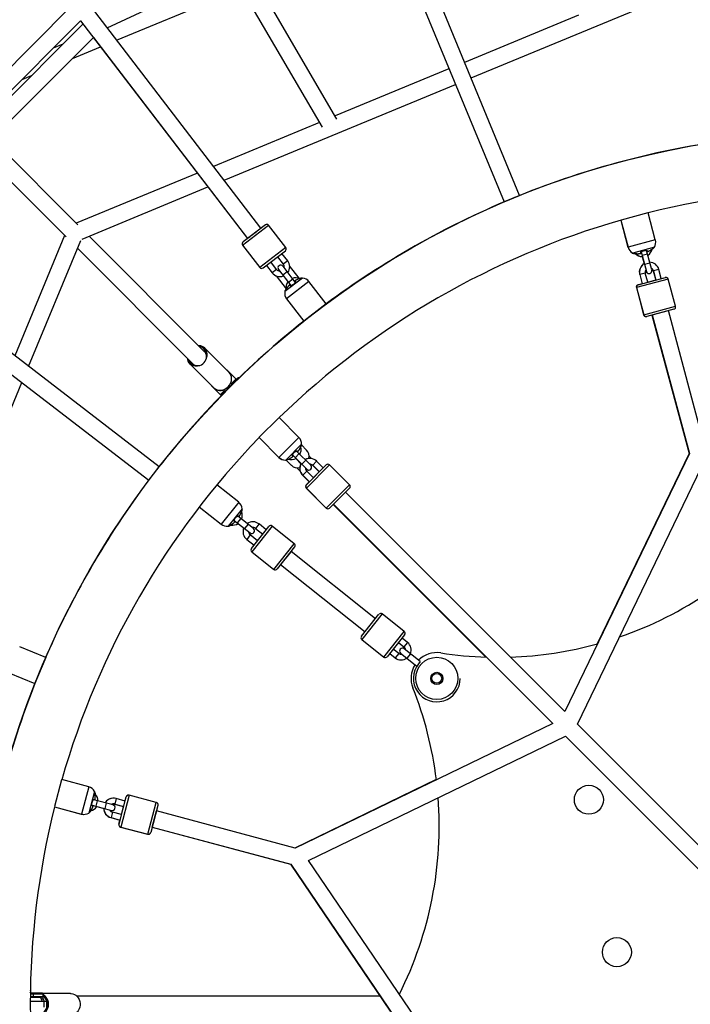
# Paper-space layout '_Back' of a CAD drawing. Units: millimetres. Extents: x -5478 to 5484, y -5495 to 5466.
# Drawn here: x -881 to -165, y 0 to 1050 of the extents above; entities that cross this region are included whole.
import ezdxf

# ---------------------------------------------------------------- set-up
doc = ezdxf.new("R2010")
doc.units = ezdxf.units.MM
doc.linetypes.add('CENTERX2', pattern=[20.32, 12.7, -2.54, 2.54, -2.54])

psp = doc.layouts.new('_Back')

# ---------------------------------------------------------------- linework, layer by layer
at = {"color": 7, "linetype": 'Continuous', "lineweight": 25}
for p, q in [((-787.5, 1041.4), (-497.3, 1177.6)), ((-497.3, 1177.6), (-364.1, 855.8)), ((-347.5, 862.7), (-480.7, 1184.5)), ((-777.5, 1028.3), (-641.3, 1084.7)), ((-644.7, 1083.3), (-558.2, 935.6)), ((-542.4, 944.2), (-628, 1090.2)), ((-399.3, 988), (-152.4, 1090.2)), ((-827, 1063.4), (-1063.1, 827.4)), ((-623.6, 827.7), (-800.8, 1058.8)), ((-284.6, 1055), (-406.2, 1004.6)), ((-1054.7, 810.4), (-816, 1049)), ((-813.4, 1045.6), (-1045.3, 813.7)), ((-816, 1049), (-813.4, 1045.6)), ((-816, 1049), (-637.8, 816.8)), ((-1030.9, 802.6), (-802.3, 1031.2)), ((-802.3, 1031.2), (-637.9, 816.8)), ((-834.9, 1024), (-845.2, 1019.8)), ((-824.7, 1008.8), (-794.7, 1021.2)), ((-422.9, 997.7), (-544.3, 947.5)), ((-878.5, 986.5), (-868.2, 990.8)), ((-662.8, 878.9), (-416, 981.1)), ((-561.1, 940.5), (-674.2, 893.7)), ((-818.9, 831.2), (-910.6, 923)), ((-923.3, 910.2), (-831.5, 818.4)), ((-691.4, 886.6), (-820.7, 833)), ((-814.4, 816.2), (-680.1, 871.8)), ((-364.1, 855.8), (-347.5, 862.7)), ((-210.7, 844.2), (-239.2, 836.5)), ((-202.7, 815.2), (-210.4, 844.1)), ((-618.8, 831.4), (-642.6, 813.1)), ((-597, 807.1), (-615.3, 830.9)), ((-239.6, 836.3), (-231.9, 807.4)), ((-239.4, 836.3), (-231.6, 807.4)), ((-833.1, 820), (-886.3, 691.6)), ((-683.6, 696), (-806.9, 819.3)), ((-871.5, 680.3), (-815.9, 814.5)), ((-643.1, 809.6), (-624.8, 785.8)), ((-732.3, 573.4), (-1030.9, 802.6)), ((-819.3, 806.3), (-696.3, 683.2)), ((-621.3, 785.4), (-597.5, 803.6)), ((-595, 793), (-601.1, 800.9)), ((-226.9, 801.3), (-227.1, 801.3)), ((-203.7, 807.5), (-226.8, 801.3)), ((-217.9, 802.5), (-212.3, 781.7)), ((-206.5, 783.2), (-212.1, 804)), ((-1041.2, 787.8), (-743.2, 559.1)), ((-617.7, 788.1), (-611.6, 780.2)), ((-606.9, 783.8), (-613, 791.8)), ((-605.8, 797.2), (-599.7, 789.3)), ((-582.6, 774.3), (-592.9, 787.6)), ((-216.8, 797.5), (-214.7, 789.8)), ((-604.8, 783.6), (-591.7, 766.5)), ((-586.9, 770.1), (-600, 787.2)), ((-219.4, 778.3), (-216.8, 768.6)), ((-219.2, 778.3), (-216.6, 768.6)), ((-210.8, 770.2), (-213.4, 779.8)), ((-213, 783.2), (-212.6, 781.7)), ((-204.9, 782.2), (-202.3, 772.5)), ((-204.7, 782.2), (-202.1, 772.5)), ((-196.3, 774.1), (-198.9, 783.7)), ((-607.3, 776.8), (-596.7, 763.1)), ((-579.1, 774.6), (-598, 760.1)), ((-554, 747), (-572.3, 770.8)), ((-221.2, 767.5), (-216.6, 768.7)), ((-220.9, 767.5), (-191.9, 775.2)), ((-210.8, 770.2), (-202.1, 772.6)), ((-196.3, 774.1), (-192.2, 775.2)), ((-181.1, 744.5), (-188.9, 773.5)), ((-222.9, 764.4), (-215.2, 735.4)), ((-222.7, 764.4), (-214.9, 735.4)), ((-596.1, 752.5), (-577.8, 728.7)), ((-554, 747), (-577.8, 728.7)), ((-182.9, 741.4), (-211.9, 733.7)), ((-206.3, 735.1), (-166.7, 587.3)), ((-206.1, 735.2), (-188.7, 739.9)), ((-206.1, 735.2), (-166.4, 587.3)), ((-206.1, 735.2), (-206.1, 735.2)), ((-149, 591.9), (-188.7, 739.9)), ((-689.7, 702.4), (-690.1, 702.4)), ((-657.4, 673.7), (-683.5, 699.8)), ((-699.8, 683.5), (-673.7, 657.4)), ((-649.2, 665.9), (-659.6, 676.3)), ((-981, 416.2), (-878.7, 663.1)), ((-654.3, 662.8), (-650.6, 666.5)), ((-654.3, 662.8), (-653.4, 661.8)), ((-676.3, 659.6), (-665.9, 649.2)), ((-666.5, 650.6), (-662.8, 654.3)), ((-661.8, 653.4), (-662.8, 654.3)), ((-604.5, 625.6), (-625.4, 604.8)), ((-583.1, 604.5), (-604.2, 625.7)), ((-625.6, 604.4), (-604.5, 583.3)), ((-625.4, 604.5), (-604.3, 583.3)), ((-580.1, 597.3), (-597, 580.4)), ((-570.4, 574.9), (-585.7, 590.1)), ((-574.8, 591.1), (-580.3, 596.6)), ((-596.7, 580.5), (-591.1, 574.8)), ((-589.9, 585.9), (-574.7, 570.7)), ((-586.4, 582.1), (-580.8, 576.6)), ((-569.7, 582.1), (-572.2, 584.5)), ((-557, 572.1), (-564.1, 579.2)), ((-166.4, 587.3), (-299.3, 312.3)), ((-166.7, 587.3), (-264.7, 384.5)), ((-743.2, 559.1), (-732.3, 573.4)), ((-585.3, 572.2), (-581.8, 568.7)), ((-576, 571.7), (-574.9, 570.7)), ((-575, 554.1), (-553.8, 575.3)), ((-567.6, 561.5), (-574.7, 568.6)), ((-568.6, 574.9), (-561.5, 567.8)), ((-568.3, 574.9), (-561.2, 567.8)), ((-567.7, 561.6), (-561.4, 568)), ((-557.1, 572.2), (-554.1, 575.3)), ((-529.1, 554.1), (-550.3, 575.3)), ((-285.8, 298.8), (-153.3, 573)), ((-579.2, 564.3), (-572.1, 557.2)), ((-578.9, 564.3), (-571.8, 557.2)), ((-575.3, 554.1), (-572, 557.4)), ((-647.3, 535.4), (-670.6, 554)), ((-575.3, 550.5), (-554.1, 529.3)), ((-575, 550.5), (-553.8, 529.3)), ((-529.1, 550.5), (-550.3, 529.3)), ((-299.3, 312.3), (-533.3, 546.3)), ((-539.7, 539.9), (-546, 533.5)), ((-689.3, 530.5), (-666, 512)), ((-643.6, 528.5), (-658.5, 509.9)), ((-546.3, 533.2), (-383.4, 370.3)), ((-546.2, 533.4), (-383, 370.3)), ((-546, 533.5), (-312.1, 299.6)), ((-652, 516.1), (-635.2, 502.7)), ((-631.4, 507.4), (-648.3, 520.8)), ((-633.7, 486.2), (-615, 509.6)), ((-629.3, 507.6), (-621.5, 501.4)), ((-617.8, 506.1), (-625.6, 512.3)), ((-588, 491.3), (-611.5, 510)), ((-638.7, 495.9), (-630.9, 489.7)), ((-627.1, 494.4), (-635, 500.6)), ((-587.6, 487.8), (-606.3, 464.3)), ((-591.4, 483.1), (-602.6, 469)), ((-501.3, 411.3), (-591.4, 483.1)), ((-633.3, 482.6), (-609.8, 463.9)), ((-602.6, 469), (-512.5, 397.2)), ((-516.3, 392.5), (-497.6, 416)), ((-470.6, 397.7), (-494.1, 416.4)), ((-515.9, 389), (-492.4, 370.3)), ((-470.2, 394.2), (-488.9, 370.7)), ((-467.1, 386), (-473, 390.6)), ((-853.2, 369.8), (-881, 381.3)), ((-476.5, 374.2), (-482.4, 378.9)), ((-476.7, 386), (-470.9, 381.3)), ((-453.5, 365.5), (-470.7, 379.2)), ((-853.2, 369.8), (-864.7, 342)), ((-486.1, 374.2), (-480.2, 369.5)), ((-474.5, 374.6), (-457.3, 360.8)), ((-453.5, 365.5), (-457.3, 360.8)), ((-892.5, 353.5), (-864.7, 342)), ((-312.1, 299.6), (-587, 166.7)), ((-118.2, 131.1), (-285.8, 298.8)), ((-572.8, 153.5), (-298.6, 286.1)), ((-298.6, 286.1), (-130.9, 118.4)), ((-836.3, 239.4), (-843.9, 210.9)), ((-807.2, 231.9), (-836.1, 239.6)), ((-436.4, 239.6), (-587.2, 166.7)), ((-801, 227.1), (-807.2, 204)), ((-775, 192.2), (-767.2, 221.2)), ((-768.6, 216.8), (-767.5, 221.2)), ((-735.2, 215.2), (-764.1, 222.9)), ((-843.9, 210.7), (-815, 202.9)), ((-843.9, 210.6), (-815.2, 202.9)), ((-803.8, 212.3), (-783, 206.8)), ((-781.4, 212.6), (-802.2, 218.1)), ((-798.8, 210.9), (-791.2, 208.9)), ((-779.8, 213.6), (-770.2, 211)), ((-779.6, 213.6), (-769.9, 211)), ((-768.4, 216.8), (-778, 219.4)), ((-772.5, 202.3), (-770.2, 211)), ((-733.4, 212.1), (-741.2, 183.1)), ((-784.7, 207.2), (-783.2, 206.8)), ((-783.2, 206.8), (-782.3, 206.7)), ((-772.3, 202.3), (-781.9, 204.9)), ((-739.6, 188.9), (-735, 206.3)), ((-587, 166.7), (-735, 206.3)), ((-783.7, 199.1), (-774.1, 196.5)), ((-783.5, 199.1), (-773.8, 196.5)), ((-775.2, 192.2), (-774.1, 196.5)), ((-773.5, 189.1), (-744.5, 181.4)), ((-773.2, 189.1), (-744.2, 181.4)), ((-739.6, 188.9), (-591.7, 149.3)), ((-739.6, 188.9), (-591.9, 149.3)), ((-739.6, 188.9), (-739.6, 188.9)), ((-591.9, 149.3), (-485.5, -7.3)), ((-591.7, 149.3), (-420, -103.3)), ((-401.6, -98.4), (-572.8, 153.5)), ((-856.5, 11.8), (-869.7, 11.8)), ((-869.7, 11.3), (-856.1, 11.3)), ((-866.4, 8), (-866.4, 11.3)), ((-826.6, 11.5), (-856.1, 11.5)), ((-856.1, 6), (-856.1, 11.3)), ((-856.1, 8), (-869.7, 8)), ((-869.7, 7.5), (-857.9, 7.5)), ((-852.1, 3), (-869.7, 3)), ((-858.1, 6), (-858.1, 7.5)), ((-858.1, 6), (-856.1, 6)), ((-855.3, 3), (-855.3, -3)), ((-852.1, -3), (-852.1, 3)), ((-496.4, 8.8), (-820, 8.8))]:
    psp.add_line(p, q, dxfattribs=at)
at = {"color": 8, "linetype": 'Continuous', "lineweight": 25}
for p, q in [((-643.1, 809.6), (-615.3, 830.9)), ((-202.7, 815.2), (-231.6, 807.4)), ((-597, 807.1), (-624.8, 785.8)), ((-231.7, 807.5), (-231.9, 807.4)), ((-211, 800.1), (-216.8, 798.6)), ((-595, 793), (-599.7, 789.3)), ((-208.4, 790.5), (-214.2, 788.9)), ((-606.9, 783.8), (-611.6, 780.2)), ((-595.5, 781.3), (-600.2, 777.6)), ((-219.2, 778.3), (-219.4, 778.3)), ((-213.4, 779.8), (-219.2, 778.3)), ((-204.7, 782.2), (-204.9, 782.2)), ((-198.9, 783.7), (-204.7, 782.2)), ((-572.3, 770.8), (-596.1, 752.5)), ((-589.4, 773.3), (-594.1, 769.7)), ((-188.9, 773.5), (-222.7, 764.4)), ((-222.7, 764.5), (-222.9, 764.4)), ((-215.2, 735.4), (-214.9, 735.5)), ((-214.9, 735.4), (-181.1, 744.5)), ((-651.9, 663.2), (-652.9, 664.2)), ((-650.6, 666.5), (-649.6, 665.6)), ((-664.2, 652.9), (-663.2, 651.9)), ((-665.6, 649.6), (-666.5, 650.6)), ((-583.1, 604.5), (-604.3, 583.3)), ((-604.4, 583.5), (-604.5, 583.3)), ((-582.8, 587.3), (-587, 583)), ((-575.7, 580.2), (-580, 576)), ((-564.1, 579.2), (-568.3, 574.9)), ((-574.7, 568.6), (-578.9, 564.3)), ((-550.3, 575.3), (-575, 550.5)), ((-568.4, 575), (-568.6, 574.9)), ((-579, 564.4), (-579.2, 564.3)), ((-575.1, 550.7), (-575.3, 550.5)), ((-553.8, 529.3), (-529.1, 554.1)), ((-647.3, 535.4), (-666, 512)), ((-554.1, 529.3), (-553.9, 529.4)), ((-645.1, 518.3), (-648.9, 513.6)), ((-637.3, 512.1), (-641.1, 507.4)), ((-611.5, 510), (-633.3, 482.6)), ((-625.6, 512.3), (-629.3, 507.6)), ((-635, 500.6), (-638.7, 495.9)), ((-609.8, 463.9), (-588, 491.3)), ((-494.1, 416.4), (-515.9, 389)), ((-492.4, 370.3), (-470.6, 397.7)), ((-467.1, 386), (-470.9, 381.3)), ((-476.5, 374.2), (-480.2, 369.5)), ((-464.1, 373.9), (-467.8, 369.3)), ((-807.2, 231.9), (-815, 202.9)), ((-764.1, 222.9), (-773.2, 189.1)), ((-798.3, 217.1), (-799.9, 211.3)), ((-788.7, 214.5), (-790.2, 208.7)), ((-779.8, 213.7), (-779.8, 213.6)), ((-778, 219.4), (-779.6, 213.6)), ((-744.2, 181.4), (-735.2, 215.2)), ((-815.2, 203), (-815.2, 202.9)), ((-781.9, 204.9), (-783.5, 199.1)), ((-783.7, 199.2), (-783.7, 199.1)), ((-773.4, 189.2), (-773.5, 189.1)), ((-744.5, 181.4), (-744.5, 181.4))]:
    psp.add_line(p, q, dxfattribs=at)
at = {"color": 7, "linetype": 'Continuous', "lineweight": 25, "flags": 128}
for points in [[(-634, 819.8), (-635.1, 818.9), (-636.1, 818.1), (-636.9, 817.5), (-637.5, 817), (-637.8, 816.8), (-637.8, 816.8), (-637.5, 817), (-636.9, 817.5), (-636.1, 818.1), (-635.1, 818.9), (-633.8, 819.9), (-632.5, 820.9), (-631.1, 822), (-629.6, 823.1), (-628.2, 824.2), (-627.4, 824.8)], [(-191.4, 775.3), (-191.7, 775.3), (-192.2, 775.2)], [(-696.3, 683.2), (-695.1, 682.2), (-693.6, 681.6), (-692, 681.2), (-690.3, 681.2), (-688.6, 681.5), (-686.9, 682.2), (-685.4, 683.1), (-684.1, 684.4), (-683, 685.8), (-682.2, 687.4), (-681.7, 689.1), (-681.5, 690.8), (-681.7, 692.5), (-682.2, 694), (-683, 695.4), (-683.6, 696)], [(-652.9, 664.2), (-652.9, 664.1), (-652.9, 664), (-652.9, 663.8), (-652.7, 663.6), (-652.6, 663.3), (-652.4, 663), (-652.3, 662.9)], [(-664.2, 652.9), (-664.1, 652.9), (-664, 652.9), (-663.8, 652.9), (-663.6, 652.7), (-663.3, 652.6), (-663, 652.4), (-662.9, 652.3)], [(-780.9, 213.8), (-780.9, 213.8), (-779.8, 213.6)], [(-744.5, 181.4), (-744, 181.3), (-743.7, 181.3)], [(-826.6, 11.5), (-826.2, 11.5), (-824.4, 11.2), (-822.6, 10.6), (-821, 9.6), (-819.6, 8.3), (-818.4, 6.8), (-817.5, 5), (-816.8, 3.1), (-816.5, 1), (-816.5, -1), (-816.8, -3.1), (-817.5, -5), (-818.4, -6.8), (-819.6, -8.3), (-821, -9.6), (-822.6, -10.6), (-824.4, -11.2), (-826.2, -11.5), (-826.6, -11.5)], [(-856.1, 8), (-856.1, 7.9), (-856.2, 7.8), (-856.4, 7.7), (-856.6, 7.6), (-856.9, 7.6), (-857.2, 7.5), (-857.5, 7.5), (-857.9, 7.5)]]:
    psp.add_lwpolyline(points, dxfattribs=at)
at = {"color": 7, "linetype": 'CENTERX2'}
psp.add_circle((3.2, -14.5), 5155, dxfattribs=at)
at = {"color": 7, "linetype": 'Continuous', "lineweight": 25}
for centre, radius in [((0.3, 0), 930), ((-435.9, 347.6), 22.5), ((-435.9, 347.6), 6.5), ((-435.9, 347.6), 5.25), ((-273.6, 218.2), 15.5), ((-243.7, 55.6), 15.5)]:
    psp.add_circle(centre, radius, dxfattribs=at)
for centre, radius, start, end in [((0, 0), 930, 97.9805, 112.4234), ((0.3, 0), 870, 75.9879, 104.0121), ((0, 0), 930, 112.5606, 126.5636), ((-617.3, 829.4), 2.5, 37.5005, 127.5005), ((0.3, 0), 870, 105.9879, 134.0121), ((-641.1, 811.2), 2.5, 127.5005, 217.5005), ((-212.3, 812.6), 10, 328.9592, 14.9995), ((-599, 805.6), 2.5, 307.5005, 37.5005), ((-222.2, 810), 10, 194.9995, 241.0399), ((-222, 810), 10, 194.9995, 241.0399), ((-221.7, 816.4), 16.1, 250.4738, 254.0837), ((-221.5, 816.4), 16.1, 250.4738, 254.0837), ((-216.5, 807.9), 10.5, 223.9521, 268.398), ((-216.2, 807.9), 10.5, 223.9521, 269.3189), ((-216.2, 807.9), 10.5, 301.6011, 345.71), ((-216, 817.9), 16.1, 315.9463, 319.5253), ((-602.4, 785.4), 3, 37.5005, 217.5005), ((-603.3, 786.6), 4.5, 349.3108, 37.5005), ((-603.3, 786.6), 10.5, 324.102, 37.5005), ((-209.3, 781), 10.5, 121.6011, 194.9995), ((-209, 781), 10.5, 121.6011, 194.9995), ((-209, 781), 10.5, 14.9995, 88.398), ((-622.8, 787.4), 2.5, 217.5005, 307.5005), ((-603.3, 786.6), 10.5, 217.5005, 290.8989), ((-603.3, 786.6), 4.5, 217.5005, 265.6902), ((-209, 781), 4.5, 146.8098, 194.9995), ((-209.7, 782.4), 3, 194.9995, 272.388), ((-209.4, 782.4), 3, 194.9995, 14.9995), ((-209, 781), 4.5, 14.9995, 63.1892), ((-209.3, 781), 4.5, 14.9995, 58.9178), ((-586.3, 764.4), 10.5, 144.102, 189.2028), ((-586.3, 764.4), 10.5, 66.1657, 110.8989), ((-578.3, 758.6), 16.1, 92.9747, 96.5765), ((-580.2, 764.7), 10, 37.5005, 83.5408), ((-220.5, 765), 2.5, 104.9995, 194.9995), ((-220.3, 765), 2.5, 104.9995, 194.9995), ((-191.3, 772.8), 2.5, 14.9995, 104.9995), ((-588.2, 758.6), 10, 171.4601, 217.5005), ((-582.8, 755.1), 16.1, 158.4406, 162.0262), ((-212.8, 736.1), 2.5, 194.9995, 272.866), ((-212.5, 736.1), 2.5, 194.9995, 284.9995), ((-183.5, 743.8), 2.5, 284.9995, 14.9995), ((0, 0), 930, 128.4119, 142.4234), ((-689.8, 693.5), 8.85, 1.6518, 88.2774), ((-693.5, 689.8), 8.84, 183.3628, 268.5044), ((-659.9, 676), 0.437, 47.4035, 116.75), ((-663.9, 667.4), 9.03, 1.739, 44.433), ((-664.8, 665.1), 10.8, 329.8349, 347.5371), ((-650.9, 666.9), 0.472, 311.3647, 40.4426), ((-647.4, 666.5), 1.75, 72.5407, 195.7881), ((-676, 659.9), 0.437, 153.25, 222.5965), ((-667.4, 663.9), 9.02, 225.5615, 267.9812), ((-665.1, 664.8), 10.8, 282.4629, 300.1651), ((-666.9, 650.9), 0.47, 229.3902, 318.8025), ((0.3, 0), 870, 135.9879, 164.0164), ((-590.1, 597.5), 10, 358.9592, 44.9995), ((-591.2, 591.5), 10.5, 331.6011, 15.9815), ((-595.9, 600.2), 16.1, 345.9463, 349.5253), ((-581.8, 584.4), 9.64, 346.8183, 43.8574), ((-597.5, 590.4), 10, 224.9995, 271.0399), ((-597.2, 590.4), 10, 224.9995, 271.0399), ((-600, 596.2), 16.1, 280.4738, 284.0829), ((-591.5, 591.5), 10.5, 254.5237, 270.6688), ((-591.2, 591.5), 10.5, 253.4657, 298.398), ((-571.7, 571.7), 10.5, 89.3201, 117.3887), ((-571.5, 571.7), 10.5, 44.9995, 118.398), ((-584.4, 581.8), 9.64, 226.1427, 283.1845), ((-571.7, 571.7), 10.5, 152.367, 224.9995), ((-571.5, 571.7), 10.5, 151.6011, 224.9995), ((-571.5, 571.7), 4.5, 176.8098, 224.9995), ((-572.8, 572.8), 3, 224.9995, 272.388), ((-572.5, 572.8), 3, 224.9995, 44.9995), ((-571.5, 571.7), 4.5, 44.9995, 93.1892), ((-571.7, 571.7), 4.5, 44.9995, 88.4018), ((-552.3, 573.5), 2.5, 87.134, 134.9995), ((-552, 573.5), 2.5, 44.9995, 134.9995), ((0, 0), 930, 142.5606, 156.5699), ((-573.5, 552.3), 2.5, 134.9995, 224.9995), ((-573.3, 552.3), 2.5, 134.9995, 224.9995), ((-530.8, 552.3), 2.5, 314.9995, 44.9995), ((-653.6, 527.6), 10, 5.3877, 51.4281), ((-654, 521.5), 10.5, 338.0296, 22.9153), ((-659.6, 529.7), 16.1, 352.375, 355.9538), ((-552.3, 531.1), 2.5, 224.9995, 272.866), ((-552, 531.1), 2.5, 224.9995, 314.9995), ((-632.2, 504.1), 10.5, 51.4281, 124.8265), ((-659.8, 519.8), 10, 231.4281, 277.4685), ((-663.2, 525.2), 16.1, 286.9024, 290.5115), ((-654, 521.5), 10.5, 260.5792, 304.8265), ((-632.2, 504.1), 10.5, 158.0296, 231.4281), ((-633.3, 505.1), 3, 231.4281, 51.4281), ((-632.2, 504.1), 4.5, 51.4281, 99.6178), ((-613, 508.1), 2.5, 51.4281, 141.4281), ((-370.9, 770.1), 400, 288.963, 319.9384), ((-632.2, 504.1), 4.5, 183.2384, 231.4281), ((-631.7, 484.6), 2.5, 141.4281, 231.4281), ((-589.6, 489.4), 2.5, 321.4281, 51.4281), ((-608.3, 465.9), 2.5, 231.4281, 321.4281), ((-495.6, 414.4), 2.5, 51.4286, 141.4286), ((-514.3, 391), 2.5, 141.4286, 231.4286), ((-472.2, 395.7), 2.5, 321.4286, 51.4286), ((-472.6, 376.9), 3, 51.4286, 231.4286), ((-473.7, 377.8), 4.5, 3.2389, 51.4286), ((-473.7, 377.8), 10.5, 338.0301, 51.4286), ((-370.9, 770.1), 400, 271.9337, 285.4371), ((-490.9, 372.3), 2.5, 231.4286, 321.4286), ((-473.7, 377.8), 10.5, 231.4286, 304.827), ((-473.7, 377.8), 4.5, 231.4286, 279.6183), ((-435.9, 347.6), 27.5, 81.2546, 135.1657), ((-370.9, 770.1), 400, 261.2547, 268.2941), ((-435.9, 347.6), 27.5, 147.6916, 201.6025), ((-435.9, 347.6), 25, 141.4215, 0), ((0, 0), 930, 158.4183, 172.4234), ((-833.3, 190.2), 400, 7.0917, 21.6025), ((-809.8, 222.2), 10, 28.9592, 74.9995), ((-816.2, 221.7), 16.1, 15.9471, 19.5253), ((-807.7, 216.5), 10.5, 1.233, 46.1574), ((-765, 220.5), 2.5, 87.134, 164.9995), ((-764.8, 220.5), 2.5, 74.9995, 164.9995), ((0.3, 0), 870, 165.9922, 194.0078), ((-807.7, 216.5), 10.5, 284.1222, 328.0292), ((-781, 209.3), 10.5, 89.3179, 148.398), ((-780.8, 209.3), 10.5, 74.9995, 148.7661), ((-780.8, 209.3), 4.5, 74.9995, 124.2852), ((-782.2, 209.7), 3, 254.9995, 74.9995), ((-735.8, 212.8), 2.5, 344.9995, 74.9995), ((-833.3, 190.2), 400, 333.3593, 4.3463), ((-812.6, 212.6), 10, 254.9995, 270.7185), ((-812.4, 212.6), 10, 254.9995, 301.0399), ((-817.6, 216.2), 16.1, 310.4738, 314.0829), ((-781, 209.3), 10.5, 181.6011, 254.9995), ((-780.8, 209.3), 10.5, 181.9699, 254.9995), ((-780.8, 209.3), 4.5, 207.925, 254.9995), ((-772.8, 191.5), 2.5, 164.9995, 254.9995), ((-772.6, 191.5), 2.5, 164.9995, 254.9995), ((-743.6, 183.8), 2.5, 254.9995, 344.9995), ((-870.9, 13.6), 1.75, 316.4988, 41.719), ((-866.9, 11.3), 0.485, 358.2083, 88.0885), ((-856.6, 11.3), 0.475, 356.8983, 86.5194), ((-866.9, 8), 0.485, 271.9115, 1.7917), ((-867, 0.2), 10.6, 15.4539, 33.3221), ((-860.9, 1.3), 10.3, 42.0494, 62.1274), ((-865, 0.2), 10.6, 15.4539, 33.3221)]:
    psp.add_arc(centre, radius, start, end, dxfattribs=at)
at = {"color": 8, "linetype": 'Continuous', "lineweight": 25}
for centre, radius, start, end in [((-690.3, 693.7), 8.06, 2.1484, 83.282), ((-692.1, 693.3), 11.2, 340.5755, 2.4452), ((-693.8, 690.2), 7.97, 192.6272, 259.0799), ((-693.3, 691.7), 10.8, 267.4542, 281.1852), ((-667, 667.3), 12.1, 313.8309, 1.517), ((-667.3, 667), 12.1, 268.2445, 316.1776), ((-862.7, 0), 11.2, 305.9978, 54.0022), ((-862.7, 0), 12.5, 319.2523, 41.1339)]:
    psp.add_arc(centre, radius, start, end, dxfattribs=at)
at = {"color": 7, "linetype": 'Continuous', "lineweight": 25}
for points, knots in [([(-223.7, 800.7), (-224, 800.8), (-224.6, 800.8), (-225.2, 800.9), (-225.6, 800.9), (-225.8, 801), (-225.9, 801), (-225.8, 801), (-225.6, 800.9), (-225.2, 800.9), (-224.6, 800.8), (-223.5, 800.7), (-222.5, 800.7), (-222, 800.6)], [0, 0, 0, 0, 0.122161, 0.196276, 0.268713, 0.342256, 0.414924, 0.487586, 0.561064, 0.63345, 0.70752, 0.853677, 1, 1, 1, 1]), ([(-222, 800.6), (-221.9, 800.6), (-221.7, 800.6), (-221.3, 800.6), (-220.9, 800.6), (-220.4, 800.6), (-219.8, 800.7), (-219.3, 800.7), (-219.1, 800.7)], [0, 0, 0, 0, 0.131206, 0.257684, 0.379444, 0.496503, 0.758648, 1, 1, 1, 1]), ([(-219.1, 800.7), (-218.9, 800.7), (-218.8, 800.8), (-218.6, 800.8), (-218.5, 800.8), (-218.3, 800.9), (-218.2, 800.9), (-218.1, 801), (-218.1, 801), (-218.1, 801)], [0, 0, 0, 0, 0.25, 0.25, 0.5, 0.5, 0.75, 0.75, 1, 1, 1, 1]), ([(-218.3, 801.7), (-218.3, 801.7), (-218.3, 801.8), (-218.3, 801.8), (-218.3, 801.9), (-218.3, 802), (-218.2, 802.1), (-218.1, 802.3), (-217.9, 802.5), (-217.5, 802.8), (-217, 803.1), (-216.5, 803.4), (-215.8, 803.7), (-215.4, 803.8), (-214.9, 803.9), (-214.5, 804), (-213.8, 804.1), (-213.2, 804.2), (-212.6, 804.1), (-212.1, 804.1), (-211.8, 804), (-211.6, 803.9), (-211.5, 803.8), (-211.4, 803.7), (-211.4, 803.6), (-211.3, 803.6)], [0, 0, 0, 0, 0.01544, 0.031023, 0.046773, 0.062714, 0.093927, 0.125426, 0.188277, 0.250531, 0.313657, 0.375366, 0.438008, 0.499955, 0.500078, 0.562018, 0.624661, 0.686362, 0.749497, 0.811747, 0.874612, 0.906096, 0.937303, 0.968982, 1, 1, 1, 1]), ([(-218.1, 801), (-218.1, 801), (-218.1, 801), (-218.1, 801.1), (-218.2, 801.2), (-218.2, 801.3), (-218.2, 801.5), (-218.3, 801.6), (-218.3, 801.7)], [0, 0, 0, 0, 0.117706, 0.240919, 0.369701, 0.504085, 0.742103, 1, 1, 1, 1]), ([(-211.3, 803.6), (-211.3, 803.5), (-211.3, 803.4), (-211.3, 803.3), (-211.3, 803.2), (-211.2, 803.1), (-211.2, 803), (-211.2, 802.9), (-211.1, 802.9)], [0, 0, 0, 0, 0.13144, 0.257904, 0.3794, 0.495946, 0.759084, 1, 1, 1, 1]), ([(-211.1, 802.9), (-211.1, 802.8), (-211.1, 802.8), (-211, 802.8), (-210.9, 802.8), (-210.8, 802.9), (-210.7, 802.9), (-210.4, 803), (-210.3, 803.1), (-210.2, 803.1)], [0, 0, 0, 0, 0.25, 0.25, 0.5, 0.5, 0.75, 0.75, 1, 1, 1, 1]), ([(-210.2, 803.1), (-210.1, 803.2), (-209.9, 803.3), (-209.5, 803.4), (-209.2, 803.6), (-208.7, 803.8), (-208.2, 804.1), (-207.8, 804.4), (-207.6, 804.5)], [0, 0, 0, 0, 0.118105, 0.241358, 0.369821, 0.503529, 0.742325, 1, 1, 1, 1]), ([(-207.6, 804.5), (-207.2, 804.8), (-206.3, 805.3), (-205.5, 806), (-204.9, 806.3), (-204.6, 806.6), (-204.5, 806.7), (-204.4, 806.7), (-204.5, 806.7), (-204.6, 806.5), (-204.9, 806.3), (-205.4, 806), (-205.9, 805.6), (-206.2, 805.4)], [0, 0, 0, 0, 0.145551, 0.29097, 0.364697, 0.436744, 0.5099, 0.582243, 0.65474, 0.728125, 0.800136, 0.873833, 1, 1, 1, 1]), ([(-593, 767.2), (-593, 767.2), (-593.1, 767.2), (-593.3, 767), (-593.4, 766.9), (-593.6, 766.8), (-593.7, 766.7), (-593.8, 766.6)], [0, 0, 0, 0, 0.5, 0.5, 0.75, 0.75, 1, 1, 1, 1]), ([(-592.5, 766.6), (-592.5, 766.6), (-592.6, 766.7), (-592.7, 766.8), (-592.7, 766.9), (-592.8, 767), (-592.9, 767.1), (-593, 767.2), (-593, 767.2)], [0, 0, 0, 0, 0.131441, 0.257906, 0.379401, 0.495946, 0.759087, 1, 1, 1, 1]), ([(-586.8, 771), (-586.8, 771), (-586.8, 770.9), (-586.8, 770.9), (-586.8, 770.8), (-586.7, 770.7), (-586.7, 770.6), (-586.8, 770.4), (-586.9, 770.1), (-587.1, 769.6), (-587.4, 769.2), (-587.9, 768.7), (-588.3, 768.2), (-588.7, 767.9), (-589.1, 767.6), (-589.5, 767.4), (-590, 767), (-590.6, 766.7), (-591.1, 766.6), (-591.6, 766.4), (-591.9, 766.4), (-592.2, 766.4), (-592.3, 766.5), (-592.4, 766.5), (-592.5, 766.6), (-592.5, 766.6)], [0, 0, 0, 0, 0.015437, 0.031018, 0.046765, 0.062703, 0.093909, 0.1254, 0.188255, 0.250509, 0.313664, 0.375399, 0.438073, 0.500053, 0.50006, 0.562002, 0.624647, 0.686351, 0.749486, 0.81174, 0.874603, 0.906093, 0.937307, 0.968985, 1, 1, 1, 1]), ([(-586.5, 772.2), (-586.7, 772.1), (-586.9, 771.9), (-587.1, 771.7), (-587.2, 771.7), (-587.3, 771.6), (-587.3, 771.6), (-587.3, 771.6)], [0, 0, 0, 0, 0.5, 0.5, 0.75, 0.75, 1, 1, 1, 1]), ([(-587.3, 771.6), (-587.3, 771.6), (-587.2, 771.5), (-587.2, 771.5), (-587.1, 771.4), (-587.1, 771.3), (-587, 771.2), (-586.9, 771.1), (-586.8, 771)], [0, 0, 0, 0, 0.1177088, 0.2409224, 0.3697029, 0.5040855, 0.7421047, 1, 1, 1, 1]), ([(-583.8, 773.4), (-583.9, 773.4), (-584.1, 773.3), (-584.5, 773.1), (-584.8, 773), (-585.3, 772.8), (-585.8, 772.5), (-586.3, 772.3), (-586.5, 772.2)], [0, 0, 0, 0, 0.131204, 0.257681, 0.37944, 0.496499, 0.758646, 1, 1, 1, 1]), ([(-582.1, 774), (-581.8, 774.1), (-581.3, 774.2), (-580.7, 774.4), (-580.4, 774.5), (-580.2, 774.5), (-580.1, 774.6), (-580.1, 774.5), (-580.4, 774.5), (-580.7, 774.4), (-581.4, 774.2), (-582.4, 773.9), (-583.3, 773.6), (-583.8, 773.4)], [0, 0, 0, 0, 0.113644, 0.188435, 0.261524, 0.335762, 0.409113, 0.482657, 0.557037, 0.630097, 0.704861, 0.852345, 1, 1, 1, 1]), ([(-595.7, 764.3), (-595.9, 763.9), (-596.5, 763.1), (-597, 762.2), (-597.4, 761.6), (-597.6, 761.3), (-597.7, 761.1), (-597.7, 761), (-597.7, 761), (-597.7, 761.1)], [0, 0, 0, 0, 0.2476382, 0.4950493, 0.6204848, 0.7430623, 0.8675228, 0.990602, 1, 1, 1, 1]), ([(-597.7, 761.1), (-597.6, 761.2), (-597.6, 761.3), (-597.4, 761.6), (-597.1, 762.1), (-596.8, 762.5), (-596.7, 762.8)], [0, 0, 0, 0, 0.230405, 0.45723, 0.689381, 1, 1, 1, 1]), ([(-593.8, 766.6), (-593.9, 766.5), (-594, 766.3), (-594.3, 766.1), (-594.5, 765.8), (-594.8, 765.4), (-595.2, 764.9), (-595.5, 764.5), (-595.7, 764.3)], [0, 0, 0, 0, 0.118104, 0.241356, 0.369818, 0.503525, 0.742322, 1, 1, 1, 1]), ([(-667.6, 654.8), (-667.4, 654.8), (-666.6, 654.7), (-665.2, 654.9), (-663.5, 655.3), (-661.7, 656.1), (-660.1, 657.1), (-658.6, 658.3), (-657.4, 659.7), (-656.3, 661.3), (-655.5, 663), (-655, 664.8), (-654.8, 666.3), (-654.8, 667.2), (-654.8, 667.5)], [0, 0, 0, 0, 0.028572, 0.120259, 0.212241, 0.304456, 0.396839, 0.489339, 0.581922, 0.674564, 0.767238, 0.859906, 0.952504, 1, 1, 1, 1]), ([(-589.9, 585), (-589.9, 585), (-589.9, 585.1), (-589.9, 585.1), (-589.9, 585.2), (-590, 585.3), (-590, 585.4), (-590, 585.6), (-589.9, 585.9), (-589.7, 586.4), (-589.5, 586.9), (-589.1, 587.4), (-588.7, 588), (-588.4, 588.3), (-588.1, 588.6), (-587.7, 589), (-587.2, 589.4), (-586.7, 589.7), (-586.2, 590), (-585.7, 590.2), (-585.4, 590.2), (-585.1, 590.2), (-585, 590.2), (-584.9, 590.2), (-584.8, 590.1), (-584.8, 590.1)], [0, 0, 0, 0, 0.015437, 0.031017, 0.046764, 0.062702, 0.093908, 0.1254, 0.188254, 0.250508, 0.313639, 0.37535, 0.438001, 0.499955, 0.500054, 0.561996, 0.624642, 0.686347, 0.749483, 0.811737, 0.874601, 0.906091, 0.937306, 0.968985, 1, 1, 1, 1]), ([(-584.8, 590.1), (-584.7, 590.1), (-584.7, 590), (-584.6, 589.9), (-584.5, 589.9), (-584.4, 589.8), (-584.3, 589.7), (-584.3, 589.6), (-584.3, 589.6)], [0, 0, 0, 0, 0.1314402, 0.2579042, 0.3794002, 0.4959457, 0.7590838, 1, 1, 1, 1]), ([(-584.3, 589.6), (-584.2, 589.6), (-584.1, 589.6), (-583.9, 589.8), (-583.9, 589.9), (-583.7, 590.1), (-583.6, 590.2), (-583.5, 590.3)], [0, 0, 0, 0, 0.5, 0.5, 0.75, 0.75, 1, 1, 1, 1]), ([(-583.5, 590.3), (-583.5, 590.4), (-583.3, 590.6), (-583.1, 590.9), (-582.9, 591.2), (-582.6, 591.6), (-582.3, 592.2), (-582.1, 592.6), (-582, 592.8)], [0, 0, 0, 0, 0.118105, 0.241358, 0.369821, 0.503529, 0.742325, 1, 1, 1, 1]), ([(-582, 592.8), (-581.8, 593.3), (-581.3, 594.1), (-580.9, 595.1), (-580.6, 595.7), (-580.5, 596.1), (-580.4, 596.3), (-580.4, 596.3), (-580.4, 596.3), (-580.4, 596.3)], [0, 0, 0, 0, 0.247551, 0.494878, 0.620271, 0.742807, 0.867231, 0.990269, 1, 1, 1, 1]), ([(-580.4, 596.2), (-580.4, 596.2), (-580.5, 596), (-580.6, 595.7), (-580.8, 595.2), (-581.1, 594.6), (-581.2, 594.3)], [0, 0, 0, 0, 0.218119, 0.432143, 0.651184, 1, 1, 1, 1]), ([(-596.1, 580.6), (-596.1, 580.6), (-596.1, 580.6), (-596, 580.6), (-595.8, 580.7), (-595.5, 580.9), (-594.9, 581.1), (-593.9, 581.6), (-593, 582), (-592.6, 582.2)], [0, 0, 0, 0, 0.00966, 0.132973, 0.257688, 0.380111, 0.505396, 0.752548, 1, 1, 1, 1]), ([(-594.2, 581.4), (-594.5, 581.3), (-595, 581.1), (-595.4, 580.9), (-595.8, 580.7), (-595.9, 580.7), (-596, 580.6)], [0, 0, 0, 0, 0.311268, 0.543176, 0.76981, 1, 1, 1, 1]), ([(-592.6, 582.2), (-592.5, 582.3), (-592.2, 582.4), (-591.9, 582.6), (-591.6, 582.8), (-591.2, 583), (-590.6, 583.4), (-590.2, 583.7), (-590, 583.8)], [0, 0, 0, 0, 0.131206, 0.257684, 0.379444, 0.496503, 0.758648, 1, 1, 1, 1]), ([(-590, 583.8), (-589.8, 584), (-589.6, 584.1), (-589.4, 584.3), (-589.4, 584.4), (-589.3, 584.5), (-589.3, 584.5), (-589.3, 584.5)], [0, 0, 0, 0, 0.5, 0.5, 0.75, 0.75, 1, 1, 1, 1]), ([(-589.3, 584.5), (-589.4, 584.5), (-589.4, 584.5), (-589.4, 584.6), (-589.5, 584.7), (-589.6, 584.7), (-589.7, 584.9), (-589.8, 585), (-589.9, 585)], [0, 0, 0, 0, 0.117706, 0.240919, 0.369701, 0.504085, 0.742103, 1, 1, 1, 1]), ([(-644.9, 523.9), (-644.8, 524.4), (-644.4, 525.3), (-644.1, 526.3), (-643.9, 526.9), (-643.8, 527.3), (-643.7, 527.5), (-643.7, 527.6), (-643.7, 527.5), (-643.7, 527.5)], [0, 0, 0, 0, 0.247556, 0.494889, 0.620285, 0.742823, 0.867249, 0.990291, 1, 1, 1, 1]), ([(-643.7, 527.5), (-643.8, 527.4), (-643.8, 527.3), (-643.9, 526.9), (-644.1, 526.4), (-644.2, 525.9), (-644.3, 525.6)], [0, 0, 0, 0, 0.2261242, 0.4481557, 0.6753575, 1, 1, 1, 1]), ([(-651.9, 515.3), (-651.9, 515.3), (-651.9, 515.3), (-652, 515.4), (-652, 515.4), (-652, 515.5), (-652.1, 515.6), (-652.1, 515.9), (-652.1, 516.2), (-651.9, 516.7), (-651.7, 517.2), (-651.5, 517.8), (-651.1, 518.3), (-650.8, 518.7), (-650.5, 519.1), (-650.2, 519.4), (-649.7, 519.9), (-649.2, 520.3), (-648.8, 520.6), (-648.3, 520.8), (-648, 520.9), (-647.8, 521), (-647.7, 521), (-647.5, 521), (-647.5, 520.9), (-647.4, 520.9)], [0, 0, 0, 0, 0.015437, 0.031017, 0.046764, 0.062703, 0.093909, 0.1254, 0.188254, 0.250508, 0.313639, 0.37535, 0.438001, 0.499955, 0.500054, 0.561996, 0.624642, 0.686347, 0.749482, 0.811736, 0.874601, 0.906091, 0.937306, 0.968985, 1, 1, 1, 1]), ([(-652, 514), (-651.8, 514.2), (-651.6, 514.4), (-651.4, 514.6), (-651.4, 514.7), (-651.3, 514.8), (-651.3, 514.8), (-651.3, 514.8)], [0, 0, 0, 0, 0.5, 0.5, 0.75, 0.75, 1, 1, 1, 1]), ([(-651.3, 514.8), (-651.3, 514.8), (-651.4, 514.9), (-651.4, 514.9), (-651.5, 514.9), (-651.6, 515), (-651.7, 515.1), (-651.8, 515.2), (-651.9, 515.3)], [0, 0, 0, 0, 0.1177065, 0.2409194, 0.3697006, 0.5040855, 0.7421032, 1, 1, 1, 1]), ([(-647.4, 520.9), (-647.4, 520.9), (-647.3, 520.8), (-647.2, 520.8), (-647.2, 520.7), (-647.1, 520.6), (-646.9, 520.5), (-646.9, 520.5), (-646.8, 520.4)], [0, 0, 0, 0, 0.1314402, 0.2579042, 0.3794002, 0.4959457, 0.7590838, 1, 1, 1, 1]), ([(-646.8, 520.4), (-646.8, 520.4), (-646.7, 520.5), (-646.6, 520.7), (-646.5, 520.8), (-646.4, 521), (-646.3, 521.1), (-646.2, 521.2)], [0, 0, 0, 0, 0.5, 0.5, 0.75, 0.75, 1, 1, 1, 1]), ([(-646.2, 521.2), (-646.2, 521.3), (-646, 521.5), (-645.9, 521.9), (-645.7, 522.2), (-645.5, 522.6), (-645.2, 523.2), (-645, 523.7), (-644.9, 523.9)], [0, 0, 0, 0, 0.118105, 0.241358, 0.369821, 0.503529, 0.742325, 1, 1, 1, 1]), ([(-655.6, 511.3), (-656, 511.1), (-656.5, 510.8), (-657, 510.5), (-657.3, 510.3), (-657.5, 510.2), (-657.6, 510.2), (-657.5, 510.2), (-657.3, 510.3), (-657, 510.5), (-656.4, 510.9), (-655.5, 511.4), (-654.7, 511.9), (-654.3, 512.2)], [0, 0, 0, 0, 0.125935, 0.199688, 0.271764, 0.34497, 0.417303, 0.489862, 0.56325, 0.635275, 0.70899, 0.854409, 1, 1, 1, 1]), ([(-654.3, 512.2), (-654.2, 512.3), (-654, 512.4), (-653.7, 512.6), (-653.4, 512.8), (-653, 513.1), (-652.5, 513.5), (-652.1, 513.9), (-652, 514)], [0, 0, 0, 0, 0.1312059, 0.257684, 0.3794437, 0.4965028, 0.758648, 1, 1, 1, 1]), ([(-800.4, 222.3), (-800.4, 222.8), (-800.5, 223.8), (-800.6, 224.8), (-800.7, 225.5), (-800.7, 225.8), (-800.7, 226.1), (-800.7, 226.1), (-800.7, 226.1), (-800.7, 226.1)], [0, 0, 0, 0, 0.2477486, 0.4951674, 0.6206008, 0.743192, 0.8676072, 0.9906428, 1, 1, 1, 1]), ([(-800.7, 226), (-800.7, 226), (-800.7, 225.8), (-800.6, 225.5), (-800.6, 224.9), (-800.5, 224.3), (-800.5, 224)], [0, 0, 0, 0, 0.219011, 0.434702, 0.655397, 1, 1, 1, 1]), ([(-800.5, 219.3), (-800.5, 219.4), (-800.4, 219.7), (-800.4, 220), (-800.4, 220.4), (-800.4, 220.9), (-800.4, 221.5), (-800.4, 222), (-800.4, 222.3)], [0, 0, 0, 0, 0.118105, 0.241358, 0.369821, 0.503529, 0.742325, 1, 1, 1, 1]), ([(-804.3, 207.8), (-804.2, 207.9), (-804.1, 208.1), (-803.9, 208.5), (-803.7, 208.8), (-803.4, 209.2), (-803.2, 209.8), (-803, 210.2), (-802.9, 210.4)], [0, 0, 0, 0, 0.131206, 0.257684, 0.379444, 0.496503, 0.758648, 1, 1, 1, 1]), ([(-803.3, 211.6), (-803.3, 211.6), (-803.4, 211.6), (-803.4, 211.6), (-803.5, 211.7), (-803.5, 211.8), (-803.6, 211.9), (-803.7, 212.1), (-803.8, 212.4), (-803.9, 212.8), (-803.9, 213.4), (-803.9, 214), (-803.8, 214.7), (-803.7, 215.2), (-803.6, 215.6), (-803.4, 216.1), (-803.2, 216.7), (-802.9, 217.3), (-802.6, 217.7), (-802.3, 218.1), (-802, 218.3), (-801.8, 218.5), (-801.7, 218.5), (-801.6, 218.5), (-801.5, 218.5), (-801.5, 218.5)], [0, 0, 0, 0, 0.01544, 0.031024, 0.046775, 0.062717, 0.093929, 0.125426, 0.188277, 0.250531, 0.313656, 0.375364, 0.438008, 0.499955, 0.500077, 0.562017, 0.62466, 0.686362, 0.749497, 0.811748, 0.874612, 0.906098, 0.937306, 0.968983, 1, 1, 1, 1]), ([(-802.6, 211.4), (-802.6, 211.4), (-802.7, 211.4), (-802.7, 211.4), (-802.8, 211.5), (-802.9, 211.5), (-803.1, 211.5), (-803.2, 211.6), (-803.3, 211.6)], [0, 0, 0, 0, 0.117706, 0.240919, 0.369701, 0.504085, 0.742103, 1, 1, 1, 1]), ([(-802.9, 210.4), (-802.8, 210.6), (-802.8, 210.7), (-802.7, 210.9), (-802.6, 211), (-802.6, 211.2), (-802.6, 211.3), (-802.6, 211.4), (-802.6, 211.4), (-802.6, 211.4)], [0, 0, 0, 0, 0.25, 0.25, 0.5, 0.5, 0.75, 0.75, 1, 1, 1, 1]), ([(-801.5, 218.5), (-801.4, 218.5), (-801.3, 218.5), (-801.2, 218.5), (-801.1, 218.5), (-801, 218.4), (-800.9, 218.4), (-800.8, 218.4), (-800.7, 218.4)], [0, 0, 0, 0, 0.1314402, 0.2579042, 0.3794002, 0.4959457, 0.7590838, 1, 1, 1, 1]), ([(-800.7, 218.4), (-800.7, 218.3), (-800.7, 218.4), (-800.7, 218.5), (-800.6, 218.5), (-800.6, 218.7), (-800.6, 218.8), (-800.5, 219.1), (-800.5, 219.2), (-800.5, 219.3)], [0, 0, 0, 0, 0.25, 0.25, 0.5, 0.5, 0.75, 0.75, 1, 1, 1, 1]), ([(-805.1, 206.5), (-805.3, 206.2), (-805.7, 205.7), (-806.1, 205.2), (-806.3, 204.9), (-806.4, 204.7), (-806.5, 204.6), (-806.4, 204.7), (-806.3, 204.9), (-806.1, 205.2), (-805.7, 205.7), (-805.1, 206.6), (-804.5, 207.4), (-804.3, 207.8)], [0, 0, 0, 0, 0.134244, 0.207295, 0.278685, 0.351195, 0.422841, 0.494704, 0.567384, 0.638733, 0.711748, 0.855786, 1, 1, 1, 1])]:
    psp.add_open_spline(points, degree=3, knots=knots, dxfattribs=at)

doc.saveas('drawing.dxf')
